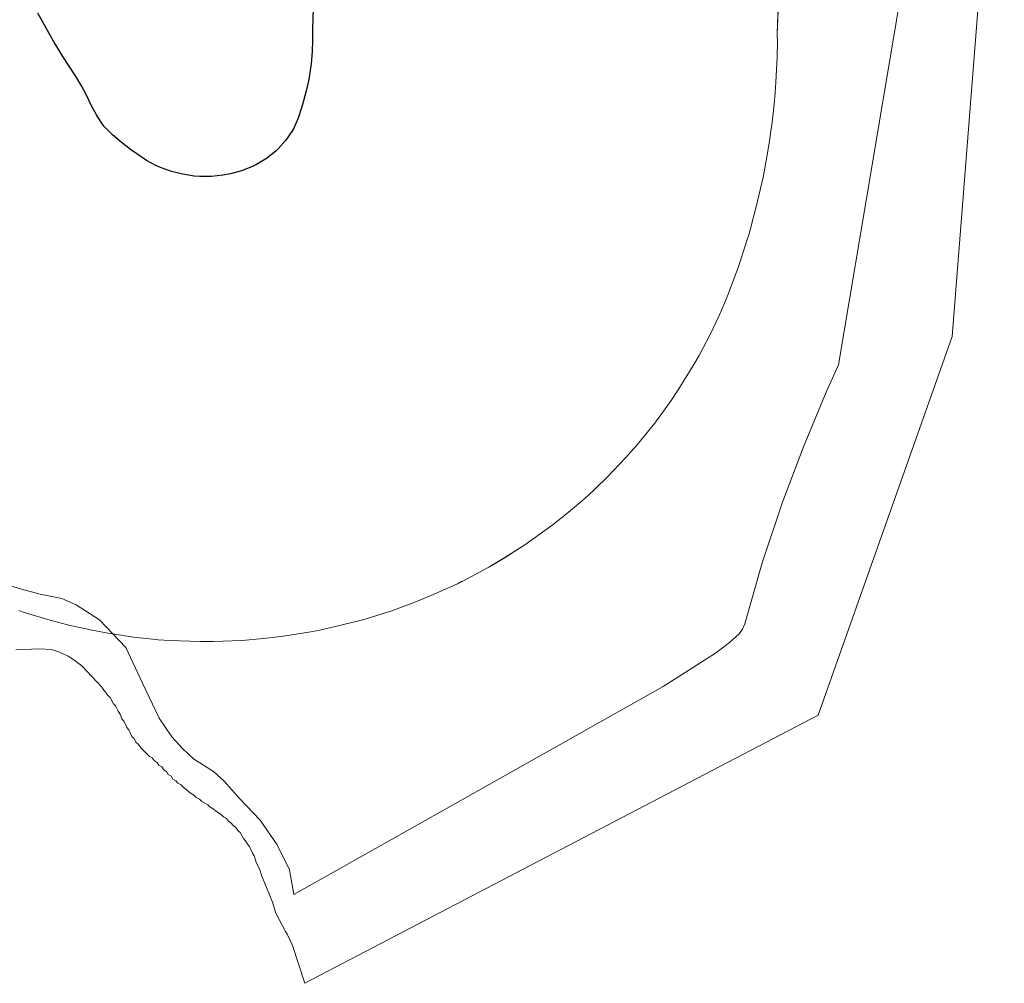
# Model space of a CAD drawing. Units: metres. Extents: x 648631 to 651497, y 4718459 to 4720831.
# Drawn here: x 651073 to 651497, y 4718884 to 4719298 of the extents above; entities that cross this region are included whole.
import ezdxf

# ---------------------------------------------------------------- set-up
doc = ezdxf.new("R2010")
doc.units = ezdxf.units.M
doc.header["$MEASUREMENT"] = 0
for name, color, linetype, lineweight in [('Comarca', 2, 'Continuous', 13), ('Comarca CxS', 133, 'Continuous', 0), ('Comunidad autónoma', 142, 'Continuous', 30), ('Comunidad Autónoma CxS', 142, 'Continuous', 0), ('Embalse', 142, 'Continuous', 13), ('Embalse Cxs', 142, 'Continuous', 13), ('Municipio', 9, 'Continuous', 13), ('Municipio CxS', 142, 'Continuous', 0), ('Provincia', 19, 'Continuous', 0), ('Provincia CxS', 1, 'Continuous', 0), ('Suelo desnudo', 252, 'Continuous', 0), ('Suelo desnudo CxS', 43, 'Continuous', 0)]:
    doc.layers.add(name, color=color, linetype=linetype, lineweight=lineweight)

msp = doc.modelspace()

# ---------------------------------------------------------------- linework, layer by layer
at = {"layer": 'Comarca', "color": 2, "linetype": 'Continuous', "lineweight": 13}
msp.add_polyline3d([(651200.11, 4719315.88, 487.14), (651199.36, 4719294.64, 487.17), (651199.42, 4719289.62, 487.18), (651199.23, 4719284.62, 487.19), (651198.79, 4719279.64, 487.19), (651198.54, 4719277.59, 487.2), (651197.73, 4719272.65, 487.2), (651196.68, 4719267.76, 487.21), (651195.39, 4719262.92, 487.21), (651194.78, 4719260.87, 487.21), (651193.21, 4719256.1, 487.22), (651191.2, 4719251.52, 487.22), (651190.77, 4719250.75, 487.22), (651187.96, 4719246.59, 487.22), (651184.63, 4719242.84, 487.22), (651183.56, 4719241.84, 487.22), (651179.61, 4719238.74, 487.21), (651175.31, 4719236.17, 487.21), (651173.5, 4719235.28, 487.21), (651168.84, 4719233.43, 487.21), (651164.02, 4719232.09, 487.21), (651160.85, 4719231.48, 487.22), (651155.87, 4719230.92, 487.2), (651150.86, 4719230.9, 487.18), (651148.52, 4719231.11, 487.18), (651143.56, 4719231.9, 487.16), (651138.7, 4719233.13, 487.14), (651133.96, 4719234.78, 487.13), (651132.28, 4719235.49, 487.12), (651127.87, 4719237.84, 487.11), (651123.72, 4719240.67, 487.09), (651121.07, 4719242.64, 487.08), (651117.08, 4719245.7, 487.07), (651113.24, 4719248.92, 487.05), (651109.77, 4719252.52, 487.04), (651109.3, 4719253.09, 487.04), (651106.51, 4719257.22, 487.03), (651104.18, 4719261.65, 487.03), (651101.98, 4719266.17, 487.03), (651099.95, 4719269.94, 487.03), (651097.35, 4719274.21, 487.03), (651091.97, 4719282.64, 487.04), (651089.31, 4719286.87, 487.04), (651088.54, 4719288.14, 487.04), (651086.01, 4719292.46, 487.04), (651081.13, 4719301.19, 487.04)], dxfattribs=at)
at = {"layer": 'Comarca CxS', "color": 133, "linetype": 'Continuous', "lineweight": 0}
for points in [[(651200.11, 4719315.88, 487.14), (651199.36, 4719294.64, 487.17), (651199.42, 4719289.62, 487.18), (651199.23, 4719284.62, 487.19), (651198.79, 4719279.64, 487.19), (651198.54, 4719277.59, 487.2), (651197.73, 4719272.65, 487.2), (651196.68, 4719267.76, 487.21), (651195.39, 4719262.92, 487.21), (651194.78, 4719260.87, 487.21), (651193.21, 4719256.1, 487.22), (651191.2, 4719251.52, 487.22), (651190.77, 4719250.75, 487.22), (651187.96, 4719246.59, 487.22), (651184.63, 4719242.84, 487.22), (651183.56, 4719241.84, 487.22), (651179.61, 4719238.74, 487.21), (651175.31, 4719236.17, 487.21), (651173.5, 4719235.28, 487.21), (651168.84, 4719233.43, 487.21), (651164.02, 4719232.09, 487.21), (651160.85, 4719231.48, 487.22), (651155.87, 4719230.92, 487.2), (651150.86, 4719230.9, 487.18), (651148.52, 4719231.11, 487.18), (651143.56, 4719231.9, 487.16), (651138.7, 4719233.13, 487.14), (651133.96, 4719234.78, 487.13), (651132.28, 4719235.49, 487.12), (651127.87, 4719237.84, 487.11), (651123.72, 4719240.67, 487.09), (651121.07, 4719242.64, 487.08), (651117.08, 4719245.7, 487.07), (651113.24, 4719248.92, 487.05), (651109.77, 4719252.52, 487.04), (651109.3, 4719253.09, 487.04), (651106.51, 4719257.22, 487.03), (651104.18, 4719261.65, 487.03), (651101.98, 4719266.17, 487.03), (651099.95, 4719269.94, 487.03), (651097.35, 4719274.21, 487.03), (651091.97, 4719282.64, 487.04), (651089.31, 4719286.87, 487.04), (651088.54, 4719288.14, 487.04), (651086.01, 4719292.46, 487.04), (651081.13, 4719301.19, 487.04)], [(651200.11, 4719315.88, 487.14), (651199.36, 4719294.64, 487.17), (651199.42, 4719289.62, 487.18), (651199.23, 4719284.62, 487.19), (651198.79, 4719279.64, 487.19), (651198.54, 4719277.59, 487.2), (651197.73, 4719272.65, 487.2), (651196.68, 4719267.76, 487.21), (651195.39, 4719262.92, 487.21), (651194.78, 4719260.87, 487.21), (651193.21, 4719256.1, 487.22), (651191.2, 4719251.52, 487.22), (651190.77, 4719250.75, 487.22), (651187.96, 4719246.59, 487.22), (651184.63, 4719242.84, 487.22), (651183.56, 4719241.84, 487.22), (651179.61, 4719238.74, 487.21), (651175.31, 4719236.17, 487.21), (651173.5, 4719235.28, 487.21), (651168.84, 4719233.43, 487.21), (651164.02, 4719232.09, 487.21), (651160.85, 4719231.48, 487.22), (651155.87, 4719230.92, 487.2), (651150.86, 4719230.9, 487.18), (651148.52, 4719231.11, 487.18), (651143.56, 4719231.9, 487.16), (651138.7, 4719233.13, 487.14), (651133.96, 4719234.78, 487.13), (651132.28, 4719235.49, 487.12), (651127.87, 4719237.84, 487.11), (651123.72, 4719240.67, 487.09), (651121.07, 4719242.64, 487.08), (651117.08, 4719245.69, 487.07), (651113.24, 4719248.92, 487.05), (651109.77, 4719252.52, 487.04), (651109.3, 4719253.09, 487.04), (651106.51, 4719257.22, 487.03), (651104.18, 4719261.65, 487.03), (651101.98, 4719266.17, 487.03), (651099.95, 4719269.94, 487.03), (651097.35, 4719274.21, 487.03), (651091.97, 4719282.64, 487.04), (651089.31, 4719286.87, 487.04), (651088.54, 4719288.14, 487.04), (651086.01, 4719292.46, 487.04), (651081.13, 4719301.19, 487.04)]]:
    msp.add_polyline3d(points, dxfattribs=at)
at = {"layer": 'Comunidad autónoma', "color": 142, "linetype": 'Continuous', "lineweight": 30}
msp.add_polyline3d([(651200.11, 4719315.88, 487.14), (651199.36, 4719294.64, 487.17), (651199.42, 4719289.62, 487.18), (651199.23, 4719284.62, 487.19), (651198.79, 4719279.64, 487.19), (651198.54, 4719277.59, 487.2), (651197.73, 4719272.65, 487.2), (651196.68, 4719267.76, 487.21), (651195.39, 4719262.92, 487.21), (651194.78, 4719260.87, 487.21), (651193.21, 4719256.1, 487.22), (651191.2, 4719251.52, 487.22), (651190.77, 4719250.75, 487.22), (651187.96, 4719246.59, 487.22), (651184.63, 4719242.84, 487.22), (651183.56, 4719241.84, 487.22), (651179.61, 4719238.74, 487.21), (651175.31, 4719236.17, 487.21), (651173.5, 4719235.28, 487.21), (651168.84, 4719233.43, 487.21), (651164.02, 4719232.09, 487.21), (651160.85, 4719231.48, 487.22), (651155.87, 4719230.92, 487.2), (651150.86, 4719230.9, 487.18), (651148.52, 4719231.11, 487.18), (651143.56, 4719231.9, 487.16), (651138.7, 4719233.13, 487.14), (651133.96, 4719234.78, 487.13), (651132.28, 4719235.49, 487.12), (651127.87, 4719237.84, 487.11), (651123.72, 4719240.67, 487.09), (651121.07, 4719242.64, 487.08), (651117.08, 4719245.7, 487.07), (651113.24, 4719248.92, 487.05), (651109.77, 4719252.52, 487.04), (651109.3, 4719253.09, 487.04), (651106.51, 4719257.22, 487.03), (651104.18, 4719261.65, 487.03), (651101.98, 4719266.17, 487.03), (651099.95, 4719269.94, 487.03), (651097.35, 4719274.21, 487.03), (651091.97, 4719282.64, 487.04), (651089.31, 4719286.87, 487.04), (651088.54, 4719288.14, 487.04), (651086.01, 4719292.46, 487.04), (651081.13, 4719301.19, 487.04)], dxfattribs=at)
at = {"layer": 'Comunidad Autónoma CxS', "color": 142, "linetype": 'Continuous', "lineweight": 0}
msp.add_polyline3d([(651200.11, 4719315.88, 487.14), (651199.36, 4719294.64, 487.17), (651199.42, 4719289.62, 487.18), (651199.23, 4719284.62, 487.19), (651198.79, 4719279.64, 487.19), (651198.54, 4719277.59, 487.2), (651197.73, 4719272.65, 487.2), (651196.68, 4719267.76, 487.21), (651195.39, 4719262.92, 487.21), (651194.78, 4719260.87, 487.21), (651193.21, 4719256.1, 487.22), (651191.2, 4719251.52, 487.22), (651190.77, 4719250.75, 487.22), (651187.96, 4719246.59, 487.22), (651184.63, 4719242.84, 487.22), (651183.56, 4719241.84, 487.22), (651179.61, 4719238.74, 487.21), (651175.31, 4719236.17, 487.21), (651173.5, 4719235.28, 487.21), (651168.84, 4719233.43, 487.21), (651164.02, 4719232.09, 487.21), (651160.85, 4719231.48, 487.22), (651155.87, 4719230.92, 487.2), (651150.86, 4719230.9, 487.18), (651148.52, 4719231.11, 487.18), (651143.56, 4719231.9, 487.16), (651138.7, 4719233.13, 487.14), (651133.96, 4719234.78, 487.13), (651132.28, 4719235.49, 487.12), (651127.87, 4719237.84, 487.11), (651123.72, 4719240.67, 487.09), (651121.07, 4719242.64, 487.08), (651117.08, 4719245.7, 487.07), (651113.24, 4719248.92, 487.05), (651109.77, 4719252.52, 487.04), (651109.3, 4719253.09, 487.04), (651106.51, 4719257.22, 487.03), (651104.18, 4719261.65, 487.03), (651101.98, 4719266.17, 487.03), (651099.95, 4719269.94, 487.03), (651097.35, 4719274.21, 487.03), (651091.97, 4719282.64, 487.04), (651089.31, 4719286.87, 487.04), (651088.54, 4719288.14, 487.04), (651086.01, 4719292.46, 487.04), (651081.13, 4719301.19, 487.04)], dxfattribs=at)
msp.add_polyline3d([(651200.11, 4719315.88, 487.14), (651199.36, 4719294.64, 487.17), (651199.42, 4719289.62, 487.18), (651199.23, 4719284.62, 487.19), (651198.79, 4719279.64, 487.19), (651198.54, 4719277.59, 487.2), (651197.73, 4719272.65, 487.2), (651196.68, 4719267.76, 487.21), (651195.39, 4719262.92, 487.21), (651194.78, 4719260.87, 487.21), (651193.21, 4719256.1, 487.22), (651191.2, 4719251.52, 487.22), (651190.77, 4719250.75, 487.22), (651187.96, 4719246.59, 487.22), (651184.63, 4719242.84, 487.22), (651183.56, 4719241.84, 487.22), (651179.61, 4719238.74, 487.21), (651175.31, 4719236.17, 487.21), (651173.5, 4719235.28, 487.21), (651168.84, 4719233.43, 487.21), (651164.02, 4719232.09, 487.21), (651160.85, 4719231.48, 487.22), (651155.87, 4719230.92, 487.2), (651150.86, 4719230.9, 487.18), (651148.52, 4719231.11, 487.18), (651143.56, 4719231.9, 487.16), (651138.7, 4719233.13, 487.14), (651133.96, 4719234.78, 487.13), (651132.28, 4719235.49, 487.12), (651127.87, 4719237.84, 487.11), (651123.72, 4719240.67, 487.09), (651121.07, 4719242.64, 487.08), (651117.08, 4719245.7, 487.07), (651113.24, 4719248.92, 487.05), (651109.77, 4719252.52, 487.04), (651109.3, 4719253.09, 487.04), (651106.51, 4719257.22, 487.03), (651104.18, 4719261.65, 487.03), (651101.98, 4719266.17, 487.03), (651099.95, 4719269.94, 487.03), (651097.35, 4719274.21, 487.03), (651091.97, 4719282.64, 487.04), (651089.31, 4719286.87, 487.04), (651088.54, 4719288.14, 487.04), (651086.01, 4719292.46, 487.04), (651081.13, 4719301.19, 487.04)], dxfattribs=at)
at = {"layer": 'Embalse', "color": 142, "linetype": 'Continuous', "lineweight": 13}
for points in [[(651497.09, 4719446.49, 487.88), (651474.6, 4719162.06, 487.36), (651416.94, 4718999.2, 487.35), (651196.02, 4718883.89, 487), (651190.76, 4718900.15, 487.01), (651188.46, 4718905.03, 487.19), (651187.72, 4718906.12, 487.21), (651183.62, 4718914, 487.11), (651182.12, 4718918.72, 487.09), (651177.58, 4718929.92, 487.19), (651176.51, 4718933.08, 486.98), (651175.31, 4718935.54, 487.17), (651174.25, 4718938.78, 487.21), (651173.49, 4718939.83, 487.33), (651172.21, 4718942.69, 487.1), (651171.34, 4718943.68, 487.02), (651170.61, 4718945.18, 487.19), (651169.74, 4718946.17, 487.36), (651168.24, 4718948.7, 487.3), (651167.26, 4718949.65, 487.34), (651166.43, 4718950.87, 487.2), (651165.29, 4718951.72, 487.32), (651164.41, 4718952.84, 487.23), (651163.23, 4718953.68, 487.26), (651162.31, 4718954.72, 487.28), (651161.05, 4718955.54, 487.34), (651160.05, 4718956.48, 487.33), (651157.6, 4718958.05, 487.23), (651156.67, 4718959.01, 487.11), (651155.22, 4718959.73, 487.43), (651154.29, 4718960.7, 487.44), (651151.71, 4718962.16, 487.29), (651150.79, 4718963.11, 487.08), (651149.29, 4718963.8, 487.32), (651148.36, 4718964.77, 487.39), (651146.29, 4718966.12, 487.41), (651144.92, 4718967.43, 487.33), (651143.74, 4718968.19, 487.33), (651142.85, 4718969.2, 487.31), (651141.45, 4718969.93, 487.44), (651140.6, 4718971, 487.51), (651139.31, 4718971.76, 487.7), (651138.53, 4718972.98, 487.39), (651137.32, 4718973.77, 487.34), (651136.54, 4718974.99, 487.25), (651135.33, 4718975.77, 487.67), (651134.55, 4718977, 487.53), (651133.3, 4718977.77, 487.54), (651132.46, 4718978.91, 487.22), (651131.24, 4718979.71, 487.35), (651130.37, 4718980.82, 487.44), (651129.15, 4718981.65, 487.56), (651125.72, 4718984.94, 487.38), (651124.29, 4718986.75, 487.53), (651123.29, 4718987.68, 487.55), (651122.61, 4718989.16, 487.31), (651121.61, 4718990.04, 487.31), (651120.4, 4718992.92, 487.24), (651119.49, 4718993.88, 487.5), (651118.97, 4718995.38, 487.49), (651118.23, 4718996.72, 487.45), (651117.35, 4718997.7, 487.38), (651116.79, 4718999.31, 487.11), (651115.71, 4719000.92, 487.25), (651114.61, 4719003.2, 487.25), (651113.69, 4719004.15, 487.4), (651112.26, 4719006.77, 487.17), (651111.28, 4719007.7, 487.06), (651110.49, 4719009.03, 487.08), (651109.53, 4719009.98, 487.3), (651108.71, 4719011.25, 487.31), (651100.05, 4719020.51, 487.2), (651096.68, 4719023.07, 487.02), (651094.24, 4719024.64, 487.12), (651090.2, 4719026.53, 487.07), (651086.85, 4719027.43, 487.05), (651081.94, 4719027.76, 487), (651071.77, 4719027.3, 487.05)], [(651454.76, 4719322.14, 487.53), (651425.71, 4719149.99, 487.36), (651420.48, 4719138.24, 487.36), (651410.64, 4719114.61, 487.36), (651401.63, 4719090.9, 487.35), (651392.83, 4719064.72, 487.34), (651385.44, 4719038.59, 487.32), (651384.43, 4719036.28, 487.32), (651382.98, 4719034.22, 487.31), (651378.79, 4719030.45, 487.31), (651372.8, 4719025.95, 487.31), (651350.29, 4719011.56, 487.31), (651191.34, 4718922.09, 487.05), (651189.41, 4718932.65, 487.09), (651184.13, 4718943.5, 487.46), (651176.8, 4718954.06, 487.7), (651168, 4718963.44, 487.52), (651161.39, 4718970.8, 487.34), (651156.76, 4718975.03, 487.32), (651148.16, 4718980.45, 487.21), (651143.27, 4718985.08, 487.17), (651138.9, 4718989.85, 487.16), (651133.34, 4718997.92, 487.18), (651126.2, 4719013, 487.26), (651119.06, 4719028.34, 487.34), (651107.68, 4719040.25, 487.31), (651097.62, 4719046.73, 487.16), (651091.54, 4719049.38, 487.14), (651082.15, 4719051.23, 487.11), (651074.21, 4719053.48, 487.09), (651063.23, 4719056.79, 487.05)]]:
    msp.add_polyline3d(points, dxfattribs=at)
at = {"layer": 'Embalse Cxs', "color": 142, "linetype": 'Continuous', "lineweight": 13}
for points in [[(651497.09, 4719446.49, 487.88), (651474.6, 4719162.06, 487.36), (651416.94, 4718999.2, 487.35), (651196.02, 4718883.89, 487), (651190.76, 4718900.15, 487.01), (651188.46, 4718905.03, 487.19), (651187.72, 4718906.12, 487.21), (651183.62, 4718914, 487.11), (651182.12, 4718918.72, 487.09), (651177.58, 4718929.92, 487.19), (651176.51, 4718933.08, 486.98), (651175.31, 4718935.54, 487.17), (651174.25, 4718938.78, 487.21), (651173.49, 4718939.83, 487.33), (651172.21, 4718942.69, 487.1), (651171.34, 4718943.68, 487.02), (651170.61, 4718945.18, 487.19), (651169.74, 4718946.17, 487.36), (651168.24, 4718948.7, 487.3), (651167.26, 4718949.65, 487.34), (651166.43, 4718950.87, 487.2), (651165.29, 4718951.72, 487.32), (651164.41, 4718952.84, 487.23), (651163.23, 4718953.68, 487.26), (651162.31, 4718954.72, 487.28), (651161.05, 4718955.54, 487.34), (651160.05, 4718956.48, 487.33), (651157.6, 4718958.05, 487.23), (651156.67, 4718959.01, 487.11), (651155.22, 4718959.73, 487.43), (651154.29, 4718960.7, 487.44), (651151.71, 4718962.16, 487.29), (651150.79, 4718963.11, 487.08), (651149.29, 4718963.8, 487.32), (651148.36, 4718964.77, 487.39), (651146.29, 4718966.12, 487.41), (651144.92, 4718967.43, 487.33), (651143.74, 4718968.19, 487.33), (651142.85, 4718969.2, 487.31), (651141.45, 4718969.93, 487.44), (651140.6, 4718971, 487.51), (651139.31, 4718971.76, 487.7), (651138.53, 4718972.98, 487.39), (651137.32, 4718973.77, 487.34), (651136.54, 4718974.99, 487.25), (651135.33, 4718975.77, 487.67), (651134.55, 4718977, 487.53), (651133.3, 4718977.77, 487.54), (651132.46, 4718978.91, 487.22), (651131.24, 4718979.71, 487.35), (651130.37, 4718980.82, 487.44), (651129.15, 4718981.65, 487.56), (651125.72, 4718984.94, 487.38), (651124.29, 4718986.75, 487.53), (651123.29, 4718987.68, 487.55), (651122.61, 4718989.16, 487.31), (651121.61, 4718990.04, 487.31), (651120.4, 4718992.92, 487.24), (651119.49, 4718993.88, 487.5), (651118.97, 4718995.38, 487.49), (651118.23, 4718996.72, 487.45), (651117.35, 4718997.7, 487.38), (651116.79, 4718999.31, 487.11), (651115.71, 4719000.92, 487.25), (651114.61, 4719003.2, 487.25), (651113.69, 4719004.15, 487.4), (651112.26, 4719006.77, 487.17), (651111.28, 4719007.7, 487.06), (651110.49, 4719009.03, 487.08), (651109.53, 4719009.98, 487.3), (651108.71, 4719011.25, 487.31), (651100.05, 4719020.51, 487.2), (651096.68, 4719023.07, 487.02), (651094.24, 4719024.64, 487.12), (651090.2, 4719026.53, 487.07), (651086.85, 4719027.43, 487.05), (651081.94, 4719027.76, 487), (651071.77, 4719027.3, 487.05)], [(651454.76, 4719322.14, 487.53), (651425.71, 4719149.99, 487.36), (651420.48, 4719138.24, 487.36), (651410.64, 4719114.61, 487.36), (651401.63, 4719090.9, 487.35), (651392.83, 4719064.72, 487.34), (651385.44, 4719038.59, 487.32), (651384.43, 4719036.28, 487.32), (651382.98, 4719034.22, 487.31), (651378.79, 4719030.45, 487.31), (651372.8, 4719025.95, 487.31), (651350.29, 4719011.56, 487.31), (651191.34, 4718922.09, 487.05), (651189.41, 4718932.65, 487.09), (651184.13, 4718943.5, 487.46), (651176.8, 4718954.06, 487.7), (651168, 4718963.44, 487.52), (651161.39, 4718970.8, 487.34), (651156.76, 4718975.03, 487.32), (651148.16, 4718980.45, 487.21), (651143.27, 4718985.08, 487.17), (651138.9, 4718989.85, 487.16), (651133.34, 4718997.92, 487.18), (651126.2, 4719013, 487.26), (651119.06, 4719028.34, 487.34), (651107.68, 4719040.25, 487.31), (651097.62, 4719046.73, 487.16), (651091.54, 4719049.38, 487.14), (651082.15, 4719051.23, 487.11), (651074.21, 4719053.48, 487.09), (651063.23, 4719056.79, 487.05)]]:
    msp.add_polyline3d(points, dxfattribs=at)
at = {"layer": 'Municipio', "color": 9, "linetype": 'Continuous', "lineweight": 13}
msp.add_polyline3d([(651200.11, 4719315.88, 487.14), (651199.36, 4719294.64, 487.17), (651199.42, 4719289.62, 487.18), (651199.23, 4719284.62, 487.19), (651198.79, 4719279.64, 487.19), (651198.54, 4719277.59, 487.2), (651197.73, 4719272.65, 487.2), (651196.68, 4719267.76, 487.21), (651195.39, 4719262.92, 487.21), (651194.78, 4719260.87, 487.21), (651193.21, 4719256.1, 487.22), (651191.2, 4719251.52, 487.22), (651190.77, 4719250.75, 487.22), (651187.96, 4719246.59, 487.22), (651184.63, 4719242.84, 487.22), (651183.56, 4719241.84, 487.22), (651179.61, 4719238.74, 487.21), (651175.31, 4719236.17, 487.21), (651173.5, 4719235.28, 487.21), (651168.84, 4719233.43, 487.21), (651164.02, 4719232.09, 487.21), (651160.85, 4719231.48, 487.22), (651155.87, 4719230.92, 487.2), (651150.86, 4719230.9, 487.18), (651148.52, 4719231.11, 487.18), (651143.56, 4719231.9, 487.16), (651138.7, 4719233.13, 487.14), (651133.96, 4719234.78, 487.13), (651132.28, 4719235.49, 487.12), (651127.87, 4719237.84, 487.11), (651123.72, 4719240.67, 487.09), (651121.07, 4719242.64, 487.08), (651117.08, 4719245.7, 487.07), (651113.24, 4719248.92, 487.05), (651109.77, 4719252.52, 487.04), (651109.3, 4719253.09, 487.04), (651106.51, 4719257.22, 487.03), (651104.18, 4719261.65, 487.03), (651101.98, 4719266.17, 487.03), (651099.95, 4719269.94, 487.03), (651097.35, 4719274.21, 487.03), (651091.97, 4719282.64, 487.04), (651089.31, 4719286.87, 487.04), (651088.54, 4719288.14, 487.04), (651086.01, 4719292.46, 487.04), (651081.13, 4719301.19, 487.04)], dxfattribs=at)
at = {"layer": 'Municipio CxS', "color": 142, "linetype": 'Continuous', "lineweight": 0}
msp.add_polyline3d([(651200.11, 4719315.88, 487.14), (651199.36, 4719294.64, 487.17), (651199.42, 4719289.62, 487.18), (651199.23, 4719284.62, 487.19), (651198.79, 4719279.64, 487.19), (651198.54, 4719277.59, 487.2), (651197.73, 4719272.65, 487.2), (651196.68, 4719267.76, 487.21), (651195.39, 4719262.92, 487.21), (651194.78, 4719260.87, 487.21), (651193.21, 4719256.1, 487.22), (651191.2, 4719251.52, 487.22), (651190.77, 4719250.75, 487.22), (651187.96, 4719246.59, 487.22), (651184.63, 4719242.84, 487.22), (651183.56, 4719241.84, 487.22), (651179.61, 4719238.74, 487.21), (651175.31, 4719236.17, 487.21), (651173.5, 4719235.28, 487.21), (651168.84, 4719233.43, 487.21), (651164.02, 4719232.09, 487.21), (651160.85, 4719231.48, 487.22), (651155.87, 4719230.92, 487.2), (651150.86, 4719230.9, 487.18), (651148.52, 4719231.11, 487.18), (651143.56, 4719231.9, 487.16), (651138.7, 4719233.13, 487.14), (651133.96, 4719234.78, 487.13), (651132.28, 4719235.49, 487.12), (651127.87, 4719237.84, 487.11), (651123.72, 4719240.67, 487.09), (651121.07, 4719242.64, 487.08), (651117.08, 4719245.7, 487.07), (651113.24, 4719248.92, 487.05), (651109.77, 4719252.52, 487.04), (651109.3, 4719253.09, 487.04), (651106.51, 4719257.22, 487.03), (651104.18, 4719261.65, 487.03), (651101.98, 4719266.17, 487.03), (651099.95, 4719269.94, 487.03), (651097.35, 4719274.21, 487.03), (651091.97, 4719282.64, 487.04), (651089.31, 4719286.87, 487.04), (651088.54, 4719288.14, 487.04), (651086.01, 4719292.46, 487.04), (651081.13, 4719301.19, 487.04)], dxfattribs=at)
msp.add_polyline3d([(651200.11, 4719315.88, 487.14), (651199.36, 4719294.64, 487.17), (651199.42, 4719289.62, 487.18), (651199.23, 4719284.62, 487.19), (651198.79, 4719279.64, 487.19), (651198.54, 4719277.59, 487.2), (651197.73, 4719272.65, 487.2), (651196.68, 4719267.76, 487.21), (651195.39, 4719262.92, 487.21), (651194.78, 4719260.87, 487.21), (651193.21, 4719256.1, 487.22), (651191.2, 4719251.52, 487.22), (651190.77, 4719250.75, 487.22), (651187.96, 4719246.59, 487.22), (651184.63, 4719242.84, 487.22), (651183.56, 4719241.84, 487.22), (651179.61, 4719238.74, 487.21), (651175.31, 4719236.17, 487.21), (651173.5, 4719235.28, 487.21), (651168.84, 4719233.43, 487.21), (651164.02, 4719232.09, 487.21), (651160.85, 4719231.48, 487.22), (651155.87, 4719230.92, 487.2), (651150.86, 4719230.9, 487.18), (651148.52, 4719231.11, 487.18), (651143.56, 4719231.9, 487.16), (651138.7, 4719233.13, 487.14), (651133.96, 4719234.78, 487.13), (651132.28, 4719235.49, 487.12), (651127.87, 4719237.84, 487.11), (651123.72, 4719240.67, 487.09), (651121.07, 4719242.64, 487.08), (651117.08, 4719245.7, 487.07), (651113.24, 4719248.92, 487.05), (651109.77, 4719252.52, 487.04), (651109.3, 4719253.09, 487.04), (651106.51, 4719257.22, 487.03), (651104.18, 4719261.65, 487.03), (651101.98, 4719266.17, 487.03), (651099.95, 4719269.94, 487.03), (651097.35, 4719274.21, 487.03), (651091.97, 4719282.64, 487.04), (651089.31, 4719286.87, 487.04), (651088.54, 4719288.14, 487.04), (651086.01, 4719292.46, 487.04), (651081.13, 4719301.19, 487.04)], dxfattribs=at)
at = {"layer": 'Provincia', "color": 19, "linetype": 'Continuous', "lineweight": 0}
msp.add_polyline3d([(651200.11, 4719315.88, 487.14), (651199.36, 4719294.64, 487.17), (651199.42, 4719289.62, 487.18), (651199.23, 4719284.62, 487.19), (651198.79, 4719279.64, 487.19), (651198.54, 4719277.59, 487.2), (651197.73, 4719272.65, 487.2), (651196.68, 4719267.76, 487.21), (651195.39, 4719262.92, 487.21), (651194.78, 4719260.87, 487.21), (651193.21, 4719256.1, 487.22), (651191.2, 4719251.52, 487.22), (651190.77, 4719250.75, 487.22), (651187.96, 4719246.59, 487.22), (651184.63, 4719242.84, 487.22), (651183.56, 4719241.84, 487.22), (651179.61, 4719238.74, 487.21), (651175.31, 4719236.17, 487.21), (651173.5, 4719235.28, 487.21), (651168.84, 4719233.43, 487.21), (651164.02, 4719232.09, 487.21), (651160.85, 4719231.48, 487.22), (651155.87, 4719230.92, 487.2), (651150.86, 4719230.9, 487.18), (651148.52, 4719231.11, 487.18), (651143.56, 4719231.9, 487.16), (651138.7, 4719233.13, 487.14), (651133.96, 4719234.78, 487.13), (651132.28, 4719235.49, 487.12), (651127.87, 4719237.84, 487.11), (651123.72, 4719240.67, 487.09), (651121.07, 4719242.64, 487.08), (651117.08, 4719245.7, 487.07), (651113.24, 4719248.92, 487.05), (651109.77, 4719252.52, 487.04), (651109.3, 4719253.09, 487.04), (651106.51, 4719257.22, 487.03), (651104.18, 4719261.65, 487.03), (651101.98, 4719266.17, 487.03), (651099.95, 4719269.94, 487.03), (651097.35, 4719274.21, 487.03), (651091.97, 4719282.64, 487.04), (651089.31, 4719286.87, 487.04), (651088.54, 4719288.14, 487.04), (651086.01, 4719292.46, 487.04), (651081.13, 4719301.19, 487.04)], dxfattribs=at)
at = {"layer": 'Provincia CxS', "color": 1, "linetype": 'Continuous', "lineweight": 0}
msp.add_polyline3d([(651200.11, 4719315.88, 487.14), (651199.36, 4719294.64, 487.17), (651199.42, 4719289.62, 487.18), (651199.23, 4719284.62, 487.19), (651198.79, 4719279.64, 487.19), (651198.54, 4719277.59, 487.2), (651197.73, 4719272.65, 487.2), (651196.68, 4719267.76, 487.21), (651195.39, 4719262.92, 487.21), (651194.78, 4719260.87, 487.21), (651193.21, 4719256.1, 487.22), (651191.2, 4719251.52, 487.22), (651190.77, 4719250.75, 487.22), (651187.96, 4719246.59, 487.22), (651184.63, 4719242.84, 487.22), (651183.56, 4719241.84, 487.22), (651179.61, 4719238.74, 487.21), (651175.31, 4719236.17, 487.21), (651173.5, 4719235.28, 487.21), (651168.84, 4719233.43, 487.21), (651164.02, 4719232.09, 487.21), (651160.85, 4719231.48, 487.22), (651155.87, 4719230.92, 487.2), (651150.86, 4719230.9, 487.18), (651148.52, 4719231.11, 487.18), (651143.56, 4719231.9, 487.16), (651138.7, 4719233.13, 487.14), (651133.96, 4719234.78, 487.13), (651132.28, 4719235.49, 487.12), (651127.87, 4719237.84, 487.11), (651123.72, 4719240.67, 487.09), (651121.07, 4719242.64, 487.08), (651117.08, 4719245.7, 487.07), (651113.24, 4719248.92, 487.05), (651109.77, 4719252.52, 487.04), (651109.3, 4719253.09, 487.04), (651106.51, 4719257.22, 487.03), (651104.18, 4719261.65, 487.03), (651101.98, 4719266.17, 487.03), (651099.95, 4719269.94, 487.03), (651097.35, 4719274.21, 487.03), (651091.97, 4719282.64, 487.04), (651089.31, 4719286.87, 487.04), (651088.54, 4719288.14, 487.04), (651086.01, 4719292.46, 487.04), (651081.13, 4719301.19, 487.04)], dxfattribs=at)
msp.add_polyline3d([(651200.11, 4719315.88, 487.14), (651199.36, 4719294.64, 487.17), (651199.42, 4719289.62, 487.18), (651199.23, 4719284.62, 487.19), (651198.79, 4719279.64, 487.19), (651198.54, 4719277.59, 487.2), (651197.73, 4719272.65, 487.2), (651196.68, 4719267.76, 487.21), (651195.39, 4719262.92, 487.21), (651194.78, 4719260.87, 487.21), (651193.21, 4719256.1, 487.22), (651191.2, 4719251.52, 487.22), (651190.77, 4719250.75, 487.22), (651187.96, 4719246.59, 487.22), (651184.63, 4719242.84, 487.22), (651183.56, 4719241.84, 487.22), (651179.61, 4719238.74, 487.21), (651175.31, 4719236.17, 487.21), (651173.5, 4719235.28, 487.21), (651168.84, 4719233.43, 487.21), (651164.02, 4719232.09, 487.21), (651160.85, 4719231.48, 487.22), (651155.87, 4719230.92, 487.2), (651150.86, 4719230.9, 487.18), (651148.52, 4719231.11, 487.18), (651143.56, 4719231.9, 487.16), (651138.7, 4719233.13, 487.14), (651133.96, 4719234.78, 487.13), (651132.28, 4719235.49, 487.12), (651127.87, 4719237.84, 487.11), (651123.72, 4719240.67, 487.09), (651121.07, 4719242.64, 487.08), (651117.08, 4719245.7, 487.07), (651113.24, 4719248.92, 487.05), (651109.77, 4719252.52, 487.04), (651109.3, 4719253.09, 487.04), (651106.51, 4719257.22, 487.03), (651104.18, 4719261.65, 487.03), (651101.98, 4719266.17, 487.03), (651099.95, 4719269.94, 487.03), (651097.35, 4719274.21, 487.03), (651091.97, 4719282.64, 487.04), (651089.31, 4719286.87, 487.04), (651088.54, 4719288.14, 487.04), (651086.01, 4719292.46, 487.04), (651081.13, 4719301.19, 487.04)], dxfattribs=at)
at = {"layer": 'Suelo desnudo', "color": 252, "linetype": 'Continuous', "lineweight": 0}
msp.add_polyline3d([(651399.98, 4719308.82, 487.32), (651399.4, 4719292.31, 487.33), (651399.41, 4719292.01, 487.33), (651399.38, 4719290.94, 487.33), (651399.42, 4719289.62, 487.33), (651399.28, 4719282.03, 487.34), (651399.09, 4719277.03, 487.34), (651398.8, 4719271.54, 487.34), (651398.45, 4719267.02, 487.34), (651398.01, 4719262.04, 487.34), (651397.32, 4719255.43, 487.35), (651397.07, 4719253.38, 487.35), (651396.83, 4719251.49, 487.35), (651395.9, 4719245.23, 487.35), (651395.09, 4719240.29, 487.35), (651393.89, 4719233.63, 487.35), (651393.27, 4719230.66, 487.35), (651392.22, 4719225.77, 487.35), (651389.93, 4719216.25, 487.36), (651388.64, 4719211.41, 487.36), (651388.57, 4719211.16, 487.36), (651387.08, 4719205.88, 487.36), (651386.47, 4719203.83, 487.36), (651384.75, 4719198.34, 487.36), (651383.18, 4719193.57, 487.36), (651382.6, 4719191.81, 487.36), (651377.99, 4719179.56, 487.36), (651376.35, 4719175.73, 487.36), (651374.34, 4719171.15, 487.36), (651370.57, 4719163.06, 487.37), (651365.82, 4719154.01, 487.37), (651365.39, 4719153.24, 487.37), (651363.97, 4719150.75, 487.37), (651357.06, 4719139.64, 487.37), (651356.5, 4719138.8, 487.37), (651353.69, 4719134.64, 487.37), (651346.63, 4719124.84, 487.38), (651338.33, 4719114.72, 487.39), (651337.51, 4719113.79, 487.39), (651334.18, 4719110.04, 487.39), (651326.05, 4719101.42, 487.41), (651321.19, 4719096.72, 487.41), (651320.12, 4719095.72, 487.42), (651315.43, 4719091.47, 487.43), (651307.04, 4719084.51, 487.45), (651303.09, 4719081.41, 487.45), (651301.36, 4719080.07, 487.45), (651290.72, 4719072.45, 487.39), (651282.21, 4719067.07, 487.34), (651277.91, 4719064.5, 487.33), (651275.31, 4719062.97, 487.32), (651263.77, 4719056.8, 487.32), (651263.56, 4719056.69, 487.32), (651261.75, 4719055.8, 487.32), (651250.04, 4719050.5, 487.32), (651247.3, 4719049.39, 487.32), (651242.64, 4719047.54, 487.32), (651233.13, 4719044.04, 487.32), (651222.41, 4719040.74, 487.32), (651217.59, 4719039.4, 487.32), (651215.78, 4719038.91, 487.32), (651203.04, 4719035.93, 487.33), (651201.81, 4719035.69, 487.33), (651198.64, 4719035.08, 487.34), (651186.95, 4719033.19, 487.35), (651183.2, 4719032.73, 487.36), (651178.22, 4719032.17, 487.35), (651168.95, 4719031.35, 487.31), (651156.67, 4719030.92, 487.24), (651151.66, 4719030.9, 487.21), (651150.86, 4719030.9, 487.21), (651137.78, 4719031.33, 487.25), (651132.98, 4719031.7, 487.28), (651130.64, 4719031.91, 487.29), (651122.41, 4719032.82, 487.34), (651117.06, 4719033.6, 487.37), (651113.49, 4719034.17, 487.39), (651112.1, 4719034.39, 487.4), (651104.54, 4719035.74, 487.29), (651094.49, 4719038.01, 487.15), (651089.63, 4719039.24, 487.14), (651086.94, 4719039.95, 487.13), (651074.41, 4719043.74, 487.11), (651072.95, 4719044.25, 487.11)], dxfattribs=at)
at = {"layer": 'Suelo desnudo CxS', "color": 43, "linetype": 'Continuous', "lineweight": 0}
msp.add_polyline3d([(651399.99, 4719308.82, 487.32), (651399.4, 4719292.31, 487.33), (651399.41, 4719292.01, 487.33), (651399.38, 4719290.94, 487.33), (651399.42, 4719289.62, 487.33), (651399.28, 4719282.03, 487.34), (651399.09, 4719277.03, 487.34), (651398.8, 4719271.54, 487.34), (651398.45, 4719267.02, 487.34), (651398.01, 4719262.04, 487.34), (651397.32, 4719255.43, 487.35), (651397.07, 4719253.38, 487.35), (651396.83, 4719251.48, 487.35), (651395.9, 4719245.23, 487.35), (651395.09, 4719240.29, 487.35), (651393.89, 4719233.63, 487.35), (651393.27, 4719230.66, 487.35), (651392.22, 4719225.77, 487.35), (651389.93, 4719216.25, 487.36), (651388.64, 4719211.41, 487.36), (651388.58, 4719211.16, 487.36), (651387.08, 4719205.88, 487.36), (651386.47, 4719203.83, 487.36), (651384.75, 4719198.34, 487.36), (651383.18, 4719193.57, 487.36), (651382.6, 4719191.81, 487.36), (651377.99, 4719179.56, 487.36), (651376.35, 4719175.73, 487.36), (651374.34, 4719171.15, 487.36), (651370.57, 4719163.06, 487.37), (651365.82, 4719154.01, 487.37), (651365.39, 4719153.24, 487.37), (651363.97, 4719150.75, 487.37), (651357.06, 4719139.64, 487.37), (651356.5, 4719138.8, 487.37), (651353.69, 4719134.64, 487.37), (651346.63, 4719124.84, 487.38), (651338.33, 4719114.72, 487.39), (651337.51, 4719113.79, 487.39), (651334.18, 4719110.04, 487.39), (651326.05, 4719101.42, 487.41), (651321.19, 4719096.72, 487.41), (651320.12, 4719095.72, 487.42), (651315.43, 4719091.47, 487.43), (651307.04, 4719084.51, 487.45), (651303.09, 4719081.41, 487.45), (651301.36, 4719080.07, 487.45), (651290.72, 4719072.45, 487.39), (651282.22, 4719067.07, 487.34), (651277.92, 4719064.5, 487.33), (651275.31, 4719062.97, 487.32), (651263.77, 4719056.8, 487.32), (651263.56, 4719056.69, 487.32), (651261.75, 4719055.8, 487.32), (651250.04, 4719050.5, 487.32), (651247.3, 4719049.39, 487.32), (651242.64, 4719047.54, 487.32), (651233.13, 4719044.04, 487.32), (651222.41, 4719040.74, 487.32), (651217.59, 4719039.4, 487.32), (651215.78, 4719038.9, 487.32), (651203.04, 4719035.93, 487.33), (651201.81, 4719035.69, 487.33), (651198.64, 4719035.08, 487.34), (651186.96, 4719033.19, 487.35), (651183.2, 4719032.73, 487.36), (651178.22, 4719032.17, 487.35), (651168.95, 4719031.35, 487.31), (651156.67, 4719030.92, 487.24), (651151.66, 4719030.9, 487.21), (651150.86, 4719030.9, 487.21), (651137.78, 4719031.33, 487.25), (651132.98, 4719031.7, 487.28), (651130.64, 4719031.91, 487.29), (651122.41, 4719032.82, 487.34), (651117.06, 4719033.6, 487.37), (651112.1, 4719034.39, 487.4), (651104.54, 4719035.74, 487.29), (651094.49, 4719038.01, 487.15), (651089.63, 4719039.24, 487.14), (651086.94, 4719039.94, 487.13), (651074.41, 4719043.74, 487.11), (651072.95, 4719044.25, 487.11)], dxfattribs=at)

doc.saveas('drawing.dxf')
